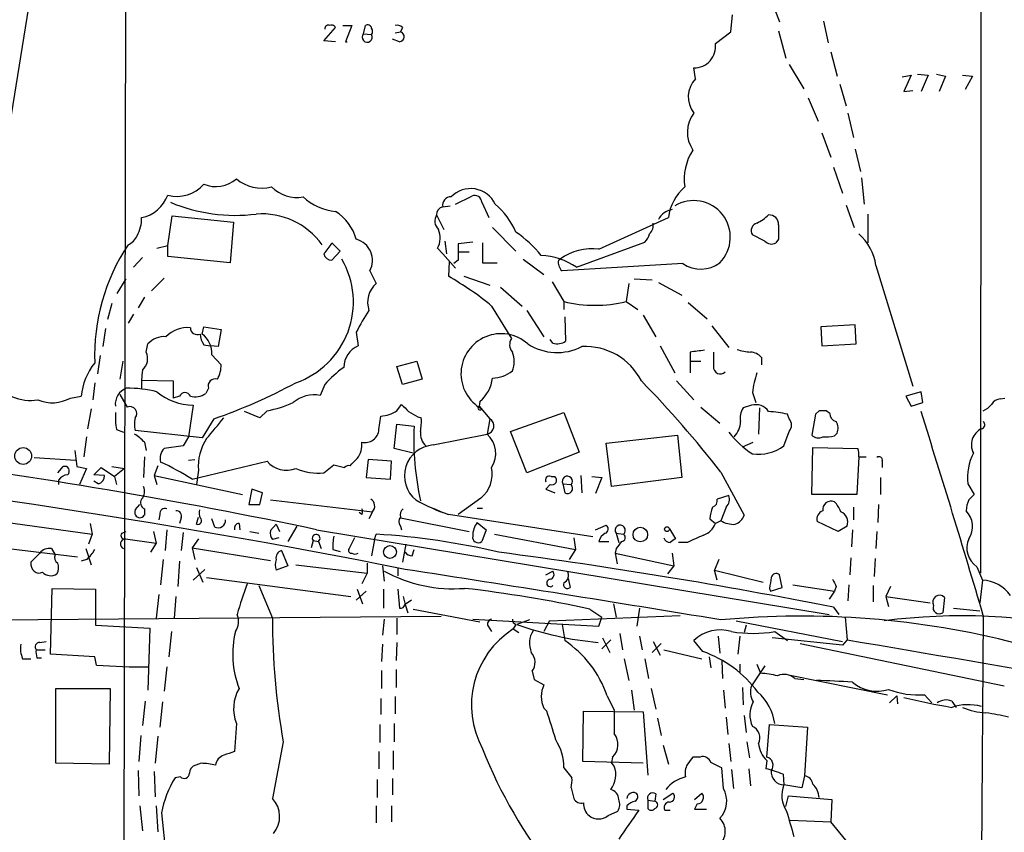
# Model space of a CAD drawing. Extents: x 3 to 1049, y 8 to 887.
# Drawn here: x 206 to 299, y 677 to 753 of the extents above; entities that cross this region are included whole.
import ezdxf

# ---------------------------------------------------------------- set-up
doc = ezdxf.new("R2010")
doc.units = 0
doc.header["$MEASUREMENT"] = 0
doc.layers.add('MAIN', color=5, linetype='CONTINUOUS')

msp = doc.modelspace()

# ---------------------------------------------------------------- linework, layer by layer
at = {"layer": 'MAIN'}
for p, q in [((216.4927, 856.5727), (215.9, 497.5013)), ((296.672, 856.6573), (296.5873, 700.8707)), ((276.7753, 755.0573), (277.7067, 752.602)), ((207.3487, 754.8033), (203.6233, 731.6893)), ((273.1347, 751.6707), (273.304, 753.2793)), ((236.728, 752.2633), (237.5747, 752.2633)), ((237.5747, 752.2633), (236.982, 750.7393)), ((238.6753, 751.5013), (238.8447, 752.2633)), ((281.8553, 752.6867), (282.2787, 750.6547)), ((234.95, 750.824), (236.0507, 752.094)), ((238.6753, 751.5013), (239.4373, 751.4167)), ((241.6387, 751.586), (242.1467, 751.6707)), ((242.316, 752.094), (242.1467, 751.6707)), ((271.6953, 750.57), (273.1347, 751.6707)), ((277.622, 751.7553), (278.2993, 749.2153)), ((236.0507, 750.7393), (234.95, 750.824)), ((236.982, 750.7393), (237.1513, 750.7393)), ((242.062, 750.7393), (241.3847, 750.9933)), ((282.5327, 749.808), (283.1253, 747.522)), ((278.638, 748.6227), (279.9927, 746.3367)), ((269.8327, 747.268), (269.6633, 748.284)), ((290.6607, 747.6913), (291.6767, 747.6067)), ((292.4387, 747.6913), (293.2853, 747.522)), ((283.3793, 746.76), (283.972, 744.728)), ((289.2213, 747.4373), (290.068, 747.6067)), ((290.068, 747.6067), (289.3907, 746.0827)), ((291.6767, 747.6067), (290.9993, 746.0827)), ((293.2853, 747.522), (292.6927, 746.0827)), ((294.894, 747.6067), (295.8253, 747.522)), ((295.8253, 747.522), (295.148, 746.252)), ((289.3907, 746.0827), (290.2373, 746.1673)), ((280.416, 745.49), (281.3473, 743.2887)), ((284.1413, 744.0507), (284.6493, 741.7647)), ((281.686, 742.188), (282.5327, 739.902)), ((284.8187, 740.664), (285.3267, 738.5473)), ((282.7867, 738.9707), (283.6333, 736.5153)), ((285.4113, 737.9547), (285.6653, 735.4993)), ((247.3113, 735.4993), (248.8353, 736.2613)), ((249.7667, 735.6687), (250.444, 734.2293)), ((246.126, 735.2453), (246.8033, 735.33)), ((283.972, 735.4147), (284.734, 733.298)), ((220.3027, 731.6047), (220.726, 734.3987)), ((220.726, 734.3987), (226.4833, 733.806)), ((226.4833, 733.806), (226.1447, 729.996)), ((245.5333, 734.4833), (246.2107, 733.1287)), ((260.7733, 731.266), (267.2927, 734.2293)), ((286.004, 734.568), (286.004, 731.8587)), ((250.7827, 733.298), (252.984, 731.0967)), ((246.2953, 732.028), (246.4647, 730.8427)), ((248.92, 731.9433), (247.5653, 731.774)), ((258.6567, 729.5727), (265.0913, 731.9433)), ((276.352, 732.028), (275.1667, 732.6207)), ((277.622, 732.1973), (277.368, 731.8587)), ((219.2867, 731.3507), (220.3027, 731.6047)), ((220.3027, 730.5887), (220.3027, 731.6047)), ((235.712, 731.8587), (236.474, 731.0967)), ((236.474, 731.0967), (235.712, 730.25)), ((245.618, 731.3507), (246.126, 730.8427)), ((247.5653, 731.012), (248.5813, 731.012)), ((249.8513, 731.8587), (249.8513, 729.996)), ((217.932, 730.504), (217.0853, 729.5727)), ((226.1447, 729.996), (220.3027, 730.5887)), ((246.126, 730.8427), (247.3113, 729.488)), ((246.7187, 730.0807), (246.634, 728.726)), ((247.5653, 730.25), (247.142, 729.9113)), ((253.6613, 730.3347), (255.6087, 728.8953)), ((256.9633, 730.25), (257.1327, 730.3347)), ((239.268, 729.234), (239.8607, 728.0487)), ((249.8513, 729.996), (251.206, 729.996)), ((268.6473, 729.9113), (257.302, 729.234)), ((286.766, 729.742), (290.2373, 718.3967)), ((215.5613, 727.1173), (216.408, 728.472)), ((219.964, 728.5567), (218.7787, 727.3713)), ((248.0733, 728.726), (250.5287, 727.8793)), ((256.3707, 728.218), (257.4713, 726.3553)), ((264.0753, 728.472), (265.7687, 728.3873)), ((251.5447, 727.71), (253.5767, 725.932)), ((263.5673, 728.0487), (263.3133, 726.3553)), ((266.3613, 728.1333), (268.5627, 726.948)), ((218.1013, 726.7787), (217.5087, 725.7627)), ((215.0533, 726.186), (214.63, 724.662)), ((250.698, 725.932), (252.5607, 722.884)), ((254, 725.5087), (255.6087, 723.0533)), ((257.4713, 726.3553), (257.4713, 725.5933)), ((263.3133, 726.3553), (264.414, 725.5933)), ((269.1553, 726.2707), (270.9333, 724.7467)), ((217.0853, 725.17), (216.5773, 724.3233)), ((257.556, 724.916), (257.6407, 722.63)), ((264.922, 725.0853), (266.1073, 723.0533)), ((214.4607, 723.8153), (214.2067, 722.122)), ((223.52, 723.3073), (223.6893, 723.9847)), ((223.6893, 723.9847), (225.298, 723.7307)), ((225.298, 723.7307), (225.044, 722.122)), ((271.3567, 724.0693), (272.9653, 722.0373)), ((284.8187, 724.154), (281.6013, 723.9847)), ((281.6013, 723.9847), (281.686, 722.2067)), ((284.9033, 722.376), (284.8187, 724.154)), ((237.998, 723.4767), (238.1673, 722.2067)), ((256.4553, 722.4607), (256.2013, 722.7993)), ((218.2707, 721.614), (218.44, 722.376)), ((223.6893, 722.2913), (224.282, 722.2067)), ((225.044, 722.122), (224.282, 722.2067)), ((266.5307, 722.2067), (267.8853, 719.6667)), ((281.686, 722.2067), (284.9033, 722.376)), ((213.9527, 721.2753), (213.6987, 719.582)), ((224.4513, 721.36), (225.298, 720.4287)), ((269.3247, 721.614), (269.3247, 720.7673)), ((276.0133, 721.106), (276.0133, 720.4287)), ((216.0693, 720.7673), (215.8153, 719.074)), ((241.808, 720.2593), (243.6707, 720.7673)), ((242.316, 718.566), (241.808, 720.2593)), ((243.6707, 720.7673), (244.1787, 719.074)), ((269.3247, 720.7673), (269.3247, 719.6667)), ((269.3247, 720.7673), (270.3407, 720.7673)), ((217.8473, 718.9893), (220.8107, 718.9047)), ((244.1787, 719.074), (242.316, 718.566)), ((213.4447, 718.7353), (213.2753, 717.1267)), ((220.8107, 718.9047), (220.8107, 717.296)), ((224.1127, 718.2273), (223.8587, 717.7193)), ((235.0347, 718.566), (234.6113, 717.55)), ((268.0547, 718.9047), (269.6633, 717.1267)), ((211.1587, 717.296), (212.1747, 717.4653)), ((215.8153, 717.6347), (216.4927, 716.4493)), ((221.4033, 717.4653), (220.8107, 717.296)), ((275.1667, 717.804), (275.5053, 716.8727)), ((290.9993, 717.8887), (289.56, 717.4653)), ((289.56, 717.4653), (290.068, 716.534)), ((291.1687, 716.8727), (290.9993, 717.8887)), ((298.45, 717.2113), (298.8733, 717.296)), ((213.106, 716.28), (212.7673, 714.4173)), ((222.6733, 716.6187), (222.25, 713.6553)), ((241.808, 716.1107), (242.2313, 716.7033)), ((249.5973, 716.9573), (249.5127, 716.534)), ((249.5127, 716.534), (250.5287, 715.3487)), ((270.3407, 716.4493), (272.1187, 714.9253)), ((275.082, 716.6187), (274.32, 716.3647)), ((275.844, 716.3647), (275.7593, 713.9093)), ((290.068, 716.534), (291.1687, 716.8727)), ((224.6207, 715.3487), (223.52, 713.5707)), ((228.9387, 715.4333), (227.4993, 716.026)), ((229.616, 716.1107), (228.9387, 715.4333)), ((240.1147, 714.3327), (240.284, 715.6027)), ((243.7553, 715.518), (244.094, 715.4333)), ((250.5287, 715.3487), (250.2747, 713.9093)), ((252.476, 714.1633), (257.4713, 715.9413)), ((257.4713, 715.9413), (258.9107, 712.216)), ((278.638, 715.3487), (278.4687, 715.772)), ((281.0933, 715.772), (280.7547, 713.8247)), ((281.432, 716.1107), (281.0933, 715.772)), ((282.448, 715.8567), (282.1093, 716.1107)), ((241.554, 712.5547), (241.808, 714.8407)), ((241.808, 714.8407), (243.4167, 714.6713)), ((212.6827, 713.6553), (212.4287, 711.7927)), ((215.4767, 714.3327), (216.154, 714.0787)), ((223.52, 713.5707), (217.2547, 714.248)), ((222.25, 713.6553), (221.742, 712.8087)), ((245.1947, 712.8933), (250.2747, 713.9093)), ((254, 710.2687), (252.476, 714.1633)), ((261.4507, 713.0627), (268.1393, 713.8247)), ((268.1393, 713.8247), (268.5627, 709.8453)), ((278.13, 712.8087), (278.638, 714.1633)), ((282.8713, 713.74), (283.1253, 713.994)), ((218.1013, 713.1473), (218.2707, 712.3853)), ((221.742, 712.8087), (219.964, 712.5547)), ((243.332, 712.1313), (241.554, 712.5547)), ((261.9587, 708.9987), (261.4507, 713.0627)), ((274.2353, 712.724), (275.2513, 713.1473)), ((280.7547, 708.2367), (280.8393, 712.6393)), ((280.8393, 712.6393), (285.0727, 712.5547)), ((207.772, 711.708), (211.6667, 711.454)), ((211.582, 712.3853), (211.7513, 710.8613)), ((218.1013, 711.7927), (218.0167, 709.8453)), ((258.9107, 712.216), (254, 710.2687)), ((285.1573, 711.7927), (284.988, 708.2367)), ((285.1573, 711.7927), (285.8347, 711.7927)), ((209.9733, 710.2687), (210.4813, 710.8613)), ((211.7513, 710.8613), (212.6827, 710.692)), ((212.6827, 710.692), (212.0053, 709.168)), ((213.36, 710.0993), (214.0373, 710.7767)), ((214.0373, 710.7767), (215.3073, 709.93)), ((215.0533, 710.8613), (216.2387, 710.692)), ((216.2387, 710.692), (215.3073, 709.93)), ((219.3713, 710.946), (219.0327, 710.0147)), ((222.25, 711.454), (222.8427, 711.5387)), ((222.5887, 709.676), (229.616, 711.3693)), ((234.95, 710.2687), (235.8813, 711.0307)), ((239.0987, 711.5387), (238.9293, 709.8453)), ((241.3, 711.3693), (239.0987, 711.5387)), ((241.2153, 709.676), (241.3, 711.3693)), ((287.3587, 711.3693), (287.3587, 710.7767)), ((214.376, 710.0147), (213.36, 710.0993)), ((215.3073, 709.93), (215.4767, 709.168)), ((219.0327, 710.0147), (219.2867, 709.168)), ((219.0327, 710.0147), (227.33, 708.2367)), ((223.1813, 710.5227), (223.012, 709.168)), ((238.9293, 709.8453), (241.2153, 709.676)), ((256.286, 709.93), (256.6247, 709.93)), ((259.08, 710.0147), (259.1647, 708.406)), ((260.096, 709.93), (261.0273, 709.8453)), ((261.0273, 709.8453), (260.4347, 708.3213)), ((268.5627, 709.8453), (261.9587, 708.9987)), ((272.2033, 710.3533), (274.4047, 706.2893)), ((287.1893, 709.8453), (287.1893, 708.2367)), ((210.058, 709.5913), (210.058, 709.168)), ((213.7833, 709.2527), (213.36, 709.5067)), ((256.2013, 709.168), (255.778, 708.7447)), ((257.3867, 709.2527), (257.556, 708.406)), ((257.3867, 709.2527), (258.1487, 709.168)), ((295.402, 709.2527), (295.9947, 708.2367)), ((228.1767, 708.7447), (227.9227, 707.3053)), ((229.1927, 708.406), (228.1767, 708.7447)), ((228.9387, 707.3053), (229.1927, 708.406)), ((249.682, 707.898), (247.5653, 706.374)), ((255.778, 708.7447), (256.6247, 708.406)), ((272.9653, 708.152), (271.8647, 707.8133)), ((284.988, 708.2367), (280.7547, 708.2367)), ((217.2547, 706.7973), (217.678, 707.3053)), ((227.9227, 707.3053), (228.9387, 707.3053)), ((229.9547, 707.7287), (239.522, 706.628)), ((245.1947, 706.9667), (246.126, 706.5433)), ((249.3433, 706.9667), (249.8513, 706.9667)), ((272.7113, 707.0513), (272.2033, 705.7813)), ((284.6493, 707.0513), (284.6493, 705.866)), ((287.02, 707.3053), (286.9353, 705.612)), ((218.1013, 706.882), (218.1013, 706.2893)), ((219.5407, 706.374), (219.456, 705.866)), ((221.5727, 706.0353), (221.4033, 705.5273)), ((223.012, 705.4427), (223.1813, 706.12)), ((238.506, 706.374), (238.252, 706.5433)), ((239.522, 706.628), (239.1833, 705.9507)), ((242.1467, 706.0353), (248.5813, 704.7653)), ((260.1807, 704.2573), (246.634, 706.374)), ((204.6393, 705.6967), (213.1907, 704.5113)), ((213.0213, 705.5273), (213.1907, 704.5113)), ((224.7053, 705.1887), (224.4513, 705.9507)), ((226.9913, 705.5273), (227.076, 704.9347)), ((229.9547, 704.85), (230.4627, 705.4427)), ((230.4627, 705.4427), (230.8013, 704.7653)), ((232.41, 705.2733), (231.5633, 703.834)), ((242.1467, 705.2733), (242.2313, 704.9347)), ((249.3433, 705.612), (250.19, 704.9347)), ((260.4347, 704.9347), (261.4507, 705.358)), ((271.1873, 705.9507), (271.6953, 705.5273)), ((272.2033, 705.7813), (271.6953, 705.5273)), ((283.21, 704.7653), (281.2627, 705.6967)), ((284.0567, 705.2733), (283.21, 704.7653)), ((213.1907, 704.5113), (212.852, 703.58)), ((215.9847, 704.596), (216.408, 704.7653)), ((218.948, 704.7653), (219.202, 703.6647)), ((220.218, 704.9347), (220.0487, 702.9873)), ((221.742, 704.6807), (221.5727, 702.9873)), ((228.0073, 704.7653), (228.854, 704.596)), ((234.2727, 704.9347), (282.3633, 696.976)), ((239.6913, 704.0033), (239.8607, 704.5113)), ((250.19, 704.9347), (249.7667, 703.834)), ((250.952, 704.5113), (258.572, 703.072)), ((262.382, 704.596), (262.636, 703.7493)), ((262.382, 704.596), (263.0593, 704.5113)), ((267.3773, 705.0193), (267.97, 704.088)), ((284.5647, 704.9347), (284.48, 703.326)), ((286.8507, 704.7653), (286.766, 703.1567)), ((202.5227, 703.4953), (211.836, 702.3947)), ((216.3233, 704.088), (219.202, 703.6647)), ((219.202, 703.6647), (218.694, 702.818)), ((223.1813, 704.088), (222.5887, 703.2413)), ((230.7167, 704.1727), (230.124, 704.0033)), ((233.934, 703.9187), (233.7647, 703.2413)), ((233.934, 703.9187), (234.442, 703.834)), ((234.442, 703.834), (234.696, 703.1567)), ((237.8287, 704.1727), (237.3207, 703.1567)), ((239.6913, 704.0033), (239.4373, 702.4793)), ((242.6547, 703.58), (242.316, 701.8867)), ((258.4027, 704.1727), (258.572, 703.072)), ((260.7733, 703.834), (261.7047, 703.834)), ((269.0707, 703.7493), (268.224, 703.7493)), ((207.4333, 701.8867), (208.28, 702.7333)), ((209.3807, 703.1567), (209.7193, 702.564)), ((212.598, 703.1567), (213.106, 701.6327)), ((222.5887, 703.2413), (222.8427, 702.1407)), ((222.5887, 703.2413), (229.9547, 702.056)), ((230.9707, 702.9873), (231.5633, 701.548)), ((235.7967, 703.072), (236.474, 702.9027)), ((243.2473, 702.4793), (243.4167, 703.072)), ((258.572, 703.072), (257.9793, 702.1407)), ((262.382, 703.1567), (262.2973, 702.7333)), ((262.2973, 702.7333), (262.4667, 701.7173)), ((262.2973, 702.7333), (267.8007, 701.548)), ((267.6313, 702.7333), (267.8007, 701.548)), ((212.6827, 702.1407), (212.1747, 701.9713)), ((219.8793, 702.1407), (219.6253, 699.77)), ((221.4033, 701.9713), (221.234, 699.6007)), ((231.5633, 701.548), (230.4627, 701.1247)), ((232.3253, 701.6327), (239.014, 700.8707)), ((239.014, 701.802), (239.014, 700.8707)), ((240.4533, 701.548), (240.6227, 700.1087)), ((267.8007, 701.548), (267.208, 700.786)), ((272.034, 702.1407), (271.6107, 701.1247)), ((284.3953, 702.31), (284.3107, 700.7013)), ((286.6813, 702.2253), (286.5967, 700.532)), ((296.2487, 701.4633), (296.7567, 700.1933)), ((223.774, 701.2093), (222.6733, 700.1933)), ((223.012, 701.3787), (223.6047, 700.024)), ((239.014, 700.8707), (238.506, 699.8547)), ((241.8927, 701.3787), (241.8927, 700.6167)), ((255.778, 700.7013), (256.4553, 701.04)), ((271.6107, 701.1247), (276.1827, 700.024)), ((271.8647, 700.1933), (271.6107, 701.1247)), ((277.9607, 699.516), (277.7067, 700.7013)), ((223.9433, 700.4473), (237.49, 698.6693)), ((228.854, 699.6853), (230.124, 696.6373)), ((257.8947, 700.3627), (258.064, 699.516)), ((278.9767, 699.77), (282.8713, 699.1773)), ((283.0407, 699.6007), (282.8713, 699.1773)), ((284.226, 699.77), (284.1413, 698.246)), ((286.512, 699.6853), (286.512, 698.1613)), ((288.1207, 699.6007), (287.6973, 698.6693)), ((296.7567, 700.1933), (296.5027, 698.0767)), ((209.296, 693.2507), (209.4653, 699.4313)), ((209.4653, 699.4313), (213.5293, 699.3467)), ((213.5293, 699.3467), (213.5293, 696.6373)), ((219.456, 698.8387), (219.202, 696.6373)), ((221.0647, 698.6693), (220.8953, 696.6373)), ((238.9293, 699.1773), (237.998, 698.3307)), ((238.0827, 699.3467), (238.5907, 697.992)), ((240.538, 699.3467), (240.538, 697.5687)), ((241.8927, 699.3467), (242.062, 697.5687)), ((242.4007, 698.6693), (242.57, 697.9073)), ((276.7753, 699.4313), (276.86, 699.1773)), ((276.86, 699.1773), (277.9607, 699.516)), ((282.8713, 699.1773), (282.3633, 698.4153)), ((287.6973, 698.6693), (287.9513, 697.738)), ((287.6973, 698.6693), (291.846, 698.0767)), ((243.1627, 698.3307), (242.57, 697.9073)), ((242.57, 697.9073), (242.824, 697.1453)), ((262.128, 697.992), (262.382, 696.722)), ((293.2007, 698.5847), (293.0313, 697.1453)), ((191.1773, 696.3833), (245.9567, 696.8067)), ((243.332, 697.484), (249.5973, 696.2987)), ((256.1167, 696.3833), (268.3933, 696.8913)), ((259.9267, 697.484), (261.0273, 696.722)), ((264.5833, 697.5687), (264.3293, 695.8753)), ((282.7867, 697.6533), (283.2947, 696.976)), ((294.0473, 697.5687), (296.5027, 697.3147)), ((296.8413, 696.8913), (296.5873, 660.4847)), ((213.5293, 696.6373), (213.5293, 695.96)), ((213.5293, 695.96), (218.6093, 695.706)), ((240.6227, 696.5527), (240.4533, 695.0287)), ((241.808, 696.6373), (241.808, 695.1133)), ((248.92, 696.5527), (260.7733, 695.8753)), ((250.3593, 695.8753), (250.698, 695.3673)), ((252.984, 696.0447), (252.73, 695.6213)), ((254.254, 696.468), (253.0687, 696.0447)), ((256.1167, 696.3833), (255.6087, 695.3673)), ((257.302, 696.0447), (257.556, 694.5207)), ((260.7733, 695.8753), (261.0273, 696.722)), ((273.6427, 696.3833), (283.6333, 694.436)), ((274.574, 695.96), (274.4047, 695.2827)), ((283.8873, 696.722), (284.0567, 694.6053)), ((218.6093, 695.706), (218.44, 689.864)), ((220.6413, 695.3673), (220.3873, 692.9967)), ((252.73, 695.6213), (253.238, 695.2827)), ((262.7207, 695.198), (262.9747, 693.674)), ((264.5833, 694.944), (264.8373, 693.674)), ((271.9493, 694.944), (272.1187, 693.3353)), ((273.9813, 694.944), (273.812, 693.2507)), ((277.2833, 695.3673), (278.4687, 694.5207)), ((208.28, 694.3513), (208.8727, 694.436)), ((240.4533, 694.182), (240.3687, 692.5733)), ((241.808, 694.3513), (241.7233, 692.658)), ((261.874, 694.6053), (261.0273, 693.7587)), ((261.112, 694.7747), (261.7893, 693.42)), ((266.6153, 694.2667), (265.7687, 693.42)), ((265.8533, 694.436), (266.5307, 693.166)), ((270.51, 693.5047), (269.6633, 694.5207)), ((283.6333, 694.0973), (277.0293, 694.7747)), ((279.654, 694.2667), (298.7887, 690.2873)), ((284.0567, 694.6053), (283.6333, 694.0973)), ((207.9413, 693.674), (208.788, 693.674)), ((213.4447, 692.9967), (209.296, 693.2507)), ((266.8693, 693.674), (270.4253, 692.8273)), ((206.6713, 692.8273), (207.4333, 692.8273)), ((208.026, 692.912), (208.4493, 692.912)), ((213.614, 692.2347), (213.4447, 692.9967)), ((263.144, 692.8273), (263.5673, 690.7953)), ((265.0913, 692.8273), (265.43, 690.9647)), ((271.1027, 692.9967), (271.272, 691.9807)), ((272.288, 692.658), (272.3727, 690.9647)), ((273.9813, 692.3193), (273.9813, 691.5573)), ((275.59, 692.3193), (275.9287, 691.4727)), ((220.218, 692.0653), (219.964, 689.7793)), ((240.3687, 691.7267), (240.3687, 690.0333)), ((241.7233, 691.8113), (241.7233, 690.118)), ((254.508, 691.642), (254.6773, 690.88)), ((276.352, 692.15), (275.082, 690.2873)), ((278.5533, 691.3033), (287.8667, 689.4407)), ((254.6773, 690.88), (255.6087, 690.372)), ((279.146, 690.9647), (279.9927, 690.88)), ((209.804, 683.006), (209.804, 690.0333)), ((209.804, 690.0333), (214.884, 690.0333)), ((214.884, 690.0333), (214.7993, 682.9213)), ((263.8213, 689.864), (264.0753, 688.0013)), ((265.684, 690.0333), (266.1073, 688.086)), ((272.4573, 689.864), (272.6267, 688.1707)), ((274.2353, 690.118), (274.32, 688.5093)), ((291.338, 689.4407), (292.0153, 688.6787)), ((218.186, 688.848), (217.932, 686.562)), ((219.7947, 688.7633), (219.5407, 686.3927)), ((240.284, 689.102), (240.284, 687.578)), ((241.6387, 689.2713), (241.6387, 687.6627)), ((261.5353, 689.356), (262.2127, 688.0013)), ((288.036, 688.6787), (288.7133, 689.356)), ((288.7133, 689.356), (288.798, 688.594)), ((293.878, 688.848), (294.3013, 688.2553)), ((255.6087, 688.1707), (255.8627, 687.9167)), ((259.2493, 683.1753), (259.334, 687.9167)), ((259.334, 687.9167), (264.922, 687.832)), ((264.922, 687.832), (265.3453, 681.9053)), ((226.7373, 686.7313), (226.568, 684.1067)), ((240.1993, 686.6467), (240.1993, 684.9533)), ((241.554, 686.7313), (241.554, 685.038)), ((266.2767, 687.2393), (266.6153, 685.6307)), ((272.7113, 687.324), (272.8807, 685.7153)), ((274.4047, 687.4933), (274.574, 685.8847)), ((276.5213, 683.5987), (276.7753, 686.6467)), ((276.7753, 686.6467), (280.3313, 686.3927)), ((280.3313, 686.3927), (280.0773, 681.8207)), ((217.7627, 685.6307), (217.5933, 683.1753)), ((219.3713, 685.546), (219.1173, 683.006)), ((231.14, 685.038), (230.124, 679.704)), ((272.9653, 684.8687), (273.1347, 683.1753)), ((274.6587, 685.038), (274.9127, 683.514)), ((240.1147, 684.1067), (240.1147, 682.498)), ((241.4693, 684.1913), (241.4693, 682.4133)), ((266.7847, 684.6993), (267.2927, 682.9213)), ((214.7993, 682.9213), (209.804, 683.006)), ((223.4353, 683.006), (222.9273, 682.8367)), ((264.922, 683.006), (259.2493, 683.1753)), ((262.0433, 683.5987), (261.9587, 683.0907)), ((262.2127, 682.752), (261.9587, 683.0907)), ((270.256, 683.5987), (269.5787, 683.5987)), ((276.5213, 683.26), (276.4367, 682.498)), ((217.5087, 682.3287), (217.5933, 679.958)), ((219.0327, 682.244), (219.1173, 679.8733)), ((257.4713, 682.5827), (258.2333, 681.6513)), ((272.4573, 680.6353), (272.288, 682.5827)), ((273.2193, 682.4133), (273.3887, 680.6353)), ((274.828, 682.498), (274.9973, 680.8893)), ((221.488, 681.736), (220.98, 681.6513)), ((239.9453, 681.482), (239.9453, 679.7887)), ((241.3847, 681.5667), (241.3847, 680.0427)), ((278.0453, 681.99), (278.13, 680.974)), ((280.0773, 681.8207), (279.8233, 680.72)), ((258.1487, 680.72), (258.4027, 679.704)), ((266.7847, 679.6193), (267.716, 680.212)), ((269.748, 679.6193), (270.4253, 680.212)), ((279.8233, 680.72), (278.13, 680.974)), ((265.3453, 679.5347), (265.3453, 678.7727)), ((265.3453, 679.5347), (266.0227, 679.45)), ((266.1073, 680.1273), (266.0227, 679.45)), ((278.2993, 678.942), (278.5533, 679.958)), ((278.5533, 679.958), (282.6173, 679.6193)), ((282.6173, 679.6193), (282.5327, 677.5027)), ((217.678, 679.0267), (217.932, 676.656)), ((219.202, 679.0267), (219.3713, 676.5713)), ((219.71, 678.3493), (220.6413, 669.2053)), ((239.8607, 679.0267), (239.8607, 677.418)), ((241.3, 679.0267), (241.3, 677.5027)), ((261.62, 678.0953), (262.5513, 678.5187)), ((263.398, 679.0267), (263.398, 678.688)), ((263.398, 678.688), (264.4987, 678.6033)), ((266.954, 678.6033), (267.462, 678.6033)), ((270.002, 679.196), (269.748, 678.688)), ((269.748, 678.688), (270.8487, 678.688)), ((278.7227, 677.672), (282.5327, 677.5027)), ((295.656, 661.67), (282.5327, 677.5027))]:
    msp.add_line(p, q, dxfattribs=at)
for centre, radius in [((206.7256, 711.8566), 0.7872), ((264.6532, 704.48), 0.6859), ((267.1515, 704.9912), 0.2275), ((241.1582, 702.8451), 0.6084)]:
    msp.add_circle(centre, radius, dxfattribs=at)
for centre, radius, start, end in [((235.3733, 751.9671), 0.3412, 60.234291, 187.137512), ((235.7121, 751.9247), 0.3786, 26.565051, 116.578587), ((239.0564, 751.9388), 0.3874, 10.48609, 123.119959), ((241.8504, 751.6708), 0.6292, 42.268789, 109.661787), ((239.0246, 751.1733), 0.4791, 136.801267, 30.531026), ((238.9718, 751.713), 0.5518, 327.522437, 32.477563), ((242.0112, 751.2135), 0.4769, 276.11465, 73.491799), ((269.6991, 750.2983), 2.0146, 268.981794, 7.75082), ((271.641, 745.5597), 2.4876, 136.628856, 217.343904), ((272.0782, 742.2551), 3.0093, 143.367336, 213.840038), ((273.9065, 737.81), 5.138, 147.385378, 187.852856), ((224.7941, 740.131), 2.9813, 248.248554, 310.677172), ((229.1504, 740.7915), 3.7892, 230.443981, 283.567191), ((221.1869, 739.5509), 3.3246, 254.576349, 318.823154), ((232.4234, 739.5137), 3.3869, 225.258378, 279.848343), ((248.7279, 734.402), 2.5563, 25.42027, 136.033387), ((271.7784, 733.6973), 4.5171, 130.969594, 173.236366), ((217.1599, 737.5092), 3.3512, 281.836705, 339.68969), ((226.6517, 750.2696), 15.822, 247.34239, 277.073273), ((236.6428, 740.2604), 5.4706, 228.28705, 263.786457), ((246.8294, 735.4472), 0.7318, 85.407349, 196.0153), ((249.1034, 735.6545), 0.6634, 1.226407, 113.837087), ((269.6691, 732.3988), 3.4313, 315.552584, 121.322863), ((233.5245, 730.913), 4.6542, 16.018277, 57.127344), ((246.274, 734.5187), 0.7415, 101.51299, 182.736234), ((246.0495, 729.7644), 7.6001, 24.15745, 48.989033), ((267.95, 733.2251), 1.7947, 100.228607, 152.276996), ((214.3507, 734.2038), 3.4967, 331.512467, 0.417839), ((229.106, 727.5798), 7.0065, 35.911276, 94.141432), ((246.4278, 733.9073), 1.0639, 147.221091, 227.037662), ((273.4719, 737.9568), 4.7356, 296.568839, 312.820451), ((276.7499, 733.6112), 0.8741, 356.116598, 93.883402), ((243.9158, 732.3228), 1.9602, 330.269983, 24.275591), ((246.7721, 723.8079), 10.9907, 38.65704, 55.583945), ((264.7948, 733.5096), 1.0794, 311.83058, 11.309932), ((275.8185, 733.0017), 0.755, 107.616596, 210.307786), ((616.3217, 732.8746), 338.7004, 179.885408, 180.114575), ((215.9843, 733.129), 1.557, 292.38634, 337.61366), ((237.4477, 730.2077), 2.0643, 331.857147, 74.539181), ((263.8881, 733.1105), 1.6763, 315.870102, 346.011837), ((276.9642, 732.5686), 0.8167, 221.445945, 299.631761), ((281.7469, 728.9356), 5.0835, 9.127494, 47.864753), ((232.195, 721.2902), 18.7631, 146.3422, 182.114213), ((231.776, 734.017), 4.4889, 314.997292, 331.261902), ((628.565, 731.012), 381.0005, 179.885409, 180.114592), ((260.1061, 726.2926), 5.0179, 82.359179, 126.338487), ((229.7014, 726.3155), 8.0215, 289.093388, 30.069852), ((235.6768, 730.9909), 0.7417, 191.525044, 272.720065), ((255.0582, 724.2802), 6.4, 55.787259, 87.344632), ((258.0705, 730.0547), 1.1243, 169.996448, 226.881302), ((270.323, 732.4111), 3.0095, 236.164724, 306.63192), ((232.9083, 704.4087), 27.9236, 50.425173, 60.557802), ((241.4272, 726.2706), 2.3697, 131.379941, 198.754547), ((252.5493, 716.3504), 16.2026, 145.581301, 153.90733), ((260.3923, 738.3375), 12.3331, 256.299754, 283.700246), ((222.1849, 721.0236), 2.886, 85.341218, 135.307443), ((223.0826, 723.9141), 0.6634, 181.217773, 293.837087), ((219.9398, 721.0817), 1.9811, 84.394735, 139.206407), ((225.1711, 723.3496), 1.8209, 181.331123, 215.534386), ((222.1501, 721.4558), 2.3032, 357.616127, 53.502758), ((251.5801, 719.5728), 3.7591, 48.219885, 241.157688), ((253.4386, 722.3047), 1.0518, 146.580372, 221.045009), ((239.0985, 720.1184), 2.2865, 114.032711, 178.589072), ((256.8466, 726.6867), 5.1196, 237.351988, 296.922911), ((256.8787, 723.7304), 1.3385, 251.558283, 304.701651), ((259.4896, 716.2248), 5.9061, 26.984585, 93.153462), ((312.3266, 383.052), 341.282, 97.009386, 97.238571), ((275.1803, 725.831), 4.221, 249.864971, 267.515164), ((216.9681, 720.994), 1.4426, 311.926103, 25.4531), ((250.5285, 720.725), 2.2959, 337.218883, 22.781117), ((610.2257, 720.9366), 338.7004, 179.885408, 180.114575), ((274.8985, 720.1465), 1.4708, 40.718332, 86.148352), ((218.1202, 716.8788), 5.9744, 141.498954, 174.366226), ((226.7776, 718.6083), 8.9424, 171.560731, 182.984534), ((222.8931, 720.3103), 2.4078, 329.106027, 2.818557), ((243.9677, 710.4798), 12.0493, 126.427952, 137.848435), ((272.1611, 720.1888), 0.639, 173.665749, 316.782186), ((224.7617, 718.4249), 0.6785, 73.068623, 196.933836), ((247.3013, 719.6135), 3.511, 310.839897, 352.557194), ((250.5986, 722.5648), 3.4111, 273.093831, 306.871241), ((286.8503, 716.1283), 11.8032, 162.555365, 171.838113), ((207.4174, 721.4048), 4.3339, 215.230617, 279.205207), ((216.9582, 716.7457), 1.5804, 110.372746, 187.697897), ((216.3931, 705.6947), 12.5326, 76.65079, 89.931881), ((208.1635, 763.2466), 50.6463, 288.962167, 298.49417), ((191.246, 647.3389), 102.5909, 37.895973, 44.233495), ((209.4603, 720.3519), 3.4962, 247.2929, 299.064314), ((222.758, 721.9949), 5.3769, 229.789485, 269.097401), ((221.9113, 717.2537), 0.5503, 22.613458, 157.386542), ((222.8426, 719.2718), 1.8555, 256.812349, 303.204456), ((234.0699, 714.4791), 3.1183, 80.001493, 129.861092), ((298.5344, 716.111), 1.1035, 94.386361, 147.538365), ((216.7278, 715.8319), 0.6607, 322.892484, 110.846354), ((227.7417, 726.4866), 10.5438, 280.239475, 294.244321), ((411.9074, 885.727), 239.4974, 224.889638, 225.118804), ((249.5974, 716.3647), 0.1893, 116.578587, 333.421413), ((275.4632, 715.4757), 1.4482, 142.129874, 195.253037), ((275.476, 715.2085), 1.4642, 33.940778, 105.609991), ((296.0373, 717.9307), 1.9897, 293.83384, 321.91135), ((222.6728, 715.5181), 7.2931, 176.673398, 189.35422), ((219.2858, 714.8406), 2.1158, 163.732105, 196.265296), ((117.9245, 802.7082), 138.5662, 319.917054, 320.961481), ((240.1787, 718.4585), 2.8577, 272.111672, 304.759442), ((370.3319, 927.4217), 246.8295, 238.919646, 239.148829), ((238.9734, 715.137), 5.1292, 349.056798, 3.311688), ((250.1241, 714.678), 0.7833, 281.084716, 58.899506), ((276.001, 704.8479), 11.1994, 77.270815, 86.469269), ((277.8757, 714.756), 0.9656, 322.134384, 37.865616), ((281.7706, 546.7608), 169.3502, 89.885409, 90.114558), ((283.1887, 715.8213), 0.7415, 177.263766, 258.48701), ((-765.7513, 382.9311), 1108.0045, 16.4606291, 17.4952022), ((131.7612, 219.4921), 496.1483, 78.075965, 87.312519), ((271.208, 713.4763), 27.817, 177.537852, 192.102828), ((271.742, 715.2099), 2.3269, 318.078128, 357.162188), ((281.9821, 714.4597), 1.2344, 337.835724, 30.957389), ((297.4005, 712.9045), 1.6791, 115.713484, 207.418122), ((296.6063, 714.7936), 0.382, 279.903714, 52.028973), ((215.7309, 711.2004), 3.0674, 39.397568, 62.020577), ((227.7922, 710.9166), 4.6277, 146.27422, 184.882809), ((238.8057, 714.4248), 1.3122, 256.797233, 355.975356), ((245.724, 714.0338), 1.7196, 175.681026, 225.433515), ((248.6289, 712.092), 2.4518, 327.55641, 47.835091), ((280.3844, 719.9078), 9.4351, 218.156306, 236.426314), ((281.3669, 714.365), 0.8165, 221.430165, 299.638699), ((282.0241, 717.5556), 3.9085, 266.282754, 282.518632), ((220.8547, 711.637), 1.2789, 134.144619, 195.99032), ((236.4289, 712.9034), 2.0913, 322.258855, 6.697193), ((245.427, 709.9881), 2.9145, 94.571648, 230.826229), ((275.7064, 716.0908), 4.08, 262.398582, 306.44326), ((283.5909, 712.0045), 1.5806, 352.299482, 20.370222), ((103.5892, 7.9192), 707.0833, 78.6644202, 84.3961847), ((68.4315, 880.6221), 239.4622, 314.881179, 315.110379), ((287.0624, 711.4752), 0.3147, 340.332702, 132.282263), ((300.4263, 709.8502), 5.0597, 153.2025, 186.78188), ((210.6238, 710.4418), 0.443, 309.356754, 108.762116), ((209.3102, 688.7494), 24.7839, 57.603756, 65.404973), ((231.4382, 712.901), 2.3804, 220.049648, 291.879626), ((234.4914, 715.7739), 5.5243, 246.914444, 274.761919), ((299.8892, 964.9034), 261.8174, 255.84917, 256.078353), ((237.2784, 710.48), 0.483, 74.766731, 142.097965), ((247.8252, 710.172), 2.9358, 309.232832, 11.886748), ((210.9891, 708.999), 1.1035, 94.386361, 147.538365), ((213.6353, 709.9793), 0.7415, 281.51299, 2.736234), ((256.1166, 709.5914), 0.3786, 63.421413, 206.578587), ((256.3529, 709.5824), 0.4412, 249.905959, 51.976966), ((257.7989, 709.4912), 0.4762, 317.26341, 210.053787), ((217.0426, 708.5331), 1.0797, 318.187532, 25.546852), ((257.813, 708.8176), 0.4852, 238.019649, 46.2274), ((271.9214, 707.8132), 1.0975, 316.033708, 17.980951), ((422.7406, 580.9828), 179.6053, 134.885409, 135.114591), ((218.3919, 707.4615), 0.6483, 147.138401, 243.367756), ((238.9451, 707.1503), 0.7783, 317.843687, 58.417577), ((252.3913, 723.4338), 18.0051, 240.722176, 251.351615), ((274.872, 705.6799), 3.6947, 158.211261, 175.796713), ((271.254, 707.654), 0.6311, 287.263584, 14.619728), ((282.5654, 706.8183), 0.8017, 67.568161, 187.56914), ((280.9963, 705.7118), 2.6323, 20.368798, 44.576735), ((297.6447, 706.6495), 2.4128, 153.430701, 178.499061), ((217.678, 706.5433), 0.4798, 149.0301, 329.04034), ((220.0335, 706.4224), 0.4952, 68.127696, 185.609274), ((221.1129, 706.2197), 0.4954, 338.147046, 95.583991), ((223.1265, 705.7704), 0.347, 250.740333, 49.756855), ((224.4511, 706.5433), 1.212, 167.902932, 204.780423), ((238.1675, 706.628), 0.4232, 323.116564, 36.883436), ((242.591, 705.6966), 0.6137, 136.379798, 223.613443), ((242.7818, 706.3316), 0.6695, 124.698943, 198.426829), ((272.9656, 706.8819), 1.5563, 292.372926, 337.618864), ((282.0388, 705.9437), 0.8145, 109.220322, 197.654086), ((283.0477, 705.6389), 1.0731, 340.082576, 67.174374), ((293.7131, 705.241), 2.1154, 326.972499, 44.082595), ((225.0215, 705.8151), 0.7016, 243.215846, 4.160087), ((227.0101, 705.0664), 0.4613, 92.335786, 196.588605), ((251.0369, 704.342), 2.1169, 143.134433, 180), ((261.1765, 705.0028), 0.4487, 294.977557, 52.333315), ((262.763, 704.8923), 0.4827, 307.87186, 217.87186), ((270.0163, 706.1057), 1.7758, 289.008357, 340.991643), ((273.4393, 707.8469), 2.4071, 239.104822, 272.826508), ((216.2175, 704.3843), 0.3146, 137.717737, 289.650149), ((230.886, 704.5959), 0.9653, 164.738635, 217.87186), ((234.2305, 704.1315), 0.365, 305.409949, 215.667252), ((240.9236, 703.3683), 5.1355, 169.070353, 183.307628), ((235.8347, 637.1374), 67.4941, 76.688133, 86.580295), ((249.428, 704.2292), 0.5205, 167.480746, 310.597713), ((261.8314, 703.6225), 1.079, 115.551009, 168.696316), ((262.8835, 704.1954), 0.3615, 271.030389, 60.903834), ((439.1826, 323.0883), 416.9423, 113.849995, 114.079178), ((216.3551, 703.6012), 0.4878, 93.737512, 245.657127), ((431.9449, 576.5075), 211.6403, 143.014163, 143.243367), ((267.4263, 704.3258), 0.5776, 195.369079, 273.54354), ((352.3986, 576.9072), 152.6537, 123.578078, 123.807241), ((297.3908, 703.2178), 2.0935, 155.438945, 236.937696), ((209.1754, 702.0481), 1.1275, 79.508338, 142.575172), ((210.2274, 702.31), 0.5681, 153.43946, 243.425927), ((210.7358, 704.5111), 3.0674, 309.397568, 332.020577), ((231.1887, 702.2807), 0.7394, 107.146024, 190.914795), ((237.5183, 702.9873), 0.2603, 139.39393, 282.519254), ((237.871, 703.1988), 0.5518, 237.522437, 302.477563), ((243.3112, 703.4536), 0.9764, 220.614024, 266.247599), ((187.3729, 215.4558), 491.5468, 78.807304, 82.518496), ((208.4188, 701.7898), 0.9902, 174.384402, 229.217958), ((208.9453, 701.3761), 1.1127, 327.973877, 22.504208), ((231.9438, 701.6327), 1.5658, 161.068631, 198.931369), ((208.2074, 701.4874), 0.6243, 225.77878, 301.541369), ((209.3114, 701.6714), 1.057, 222.649641, 303.105222), ((247.1122, 712.9851), 13.5941, 241.485777, 274.412153), ((-185.5391, -2069.464), 2803.5527, 80.6031186, 81.2164355), ((256.0743, 700.7437), 0.4827, 285.254078, 37.87186), ((257.0903, 700.659), 0.8143, 297.896174, 27.896174), ((277.3915, 700.3769), 0.4523, 45.824085, 171.045813), ((254.2704, 689.6861), 28.3999, 159.019515, 165.126426), ((256.2098, 699.9309), 0.3472, 91.402814, 314.988333), ((257.81, 699.7869), 0.3714, 155.774365, 313.155907), ((530.8598, 657.5893), 257.5067, 170.419421, 170.648604), ((452.1662, 784.5993), 189.2834, 206.45383, 206.683054), ((296.668, 696.9189), 3.2756, 34.071869, 88.448298), ((234.1815, 578.4269), 121.8089, 77.798095, 83.411301), ((292.7351, 698.1472), 0.6389, 43.217814, 210.522378), ((242.1298, 698.0173), 0.4537, 261.405541, 345.969882), ((292.6927, 697.5899), 0.5589, 155.379542, 307.292298), ((225.222, 696.3311), 1.7251, 326.033575, 21.952515), ((279.8042, 616.0855), 80.7411, 75.533824, 95.401778), ((294.8473, 639.1356), 57.7137, 77.756965, 97.285919), ((294.8893, 696.466), 64.7655, 179.848457, 190.163162), ((250.7827, 696.087), 0.4733, 100.308094, 206.565051), ((253.1004, 696.4892), 0.4595, 172.056815, 255.325617), ((263.6436, 725.6389), 31.4268, 250.336659, 264.604808), ((235.3043, 693.2387), 8.9096, 166.177747, 201.086082), ((257.2894, 688.4575), 8.4917, 122.474711, 208.84535), ((256.3615, 694.2815), 2.121, 146.505478, 203.964409), ((272.1609, 691.9215), 3.6047, 72.925318, 133.858013), ((275.2513, 707.4553), 12.2576, 260.457759, 279.542241), ((208.9578, 693.801), 2.4852, 171.18127, 203.066602), ((208.2801, 693.9279), 0.4234, 90.013532, 216.848245), ((251.8832, 686.0346), 10.2076, 18.988937, 56.238009), ((4203.3579, 23589.1625), 23227.6058, 260.2857448, 260.51492782), ((209.5095, 693.4626), 1.5824, 172.322568, 200.362373), ((253.328, 692.4768), 1.4454, 324.722211, 40.732858), ((266.9011, 683.207), 10.9118, 36.481333, 70.686636), ((217.7646, 741.2925), 49.2331, 265.163932, 270.884614), ((274.4442, 676.8503), 14.6976, 77.851279, 84.203061), ((278.1569, 689.9216), 1.4375, 46.522116, 115.532919), ((257.8664, 689.2713), 2.5117, 154.009305, 205.988644), ((274.4901, 523.0508), 167.8778, 86.559526, 87.716852), ((286.8648, 693.3213), 3.5433, 229.523407, 287.856606), ((230.3399, 688.1149), 3.8592, 150.191771, 201.009584), ((276.7111, 689.6969), 1.7328, 160.079043, 212.600528), ((272.2651, 685.9256), 5.0825, 9.121312, 47.866903), ((290.7515, 697.074), 7.6558, 248.545472, 274.393654), ((277.4952, 687.5357), 2.5578, 151.317671, 204.443769), ((306.945, 762.4847), 75.3708, 256.53178, 260.016205), ((293.3501, 687.5679), 1.3847, 67.589256, 126.661358), ((295.4124, 683.7661), 4.7442, 74.60305, 108.87033), ((218.3976, 674.7231), 39.7203, 15.304598, 19.400076), ((812.5622, 686.9006), 550.3506, 179.885408, 180.114581), ((297.3924, 694.0583), 6.318, 246.706385, 267.304703), ((294.727, 670.4008), 17.5074, 75.156659, 82.225533), ((260.9272, 684.7918), 1.6337, 313.090187, 38.106603), ((274.6588, 685.3767), 1.2121, 335.221558, 65.227831), ((252.9524, 682.6937), 4.5202, 358.592898, 33.784987), ((278.1707, 685.0261), 2.4165, 183.734586, 226.956907), ((310.7324, 429.9451), 267.7345, 108.322042, 108.551232), ((292.4857, 701.2173), 45.8458, 201.572632, 218.366493), ((223.3219, 676.5943), 6.4127, 76.765568, 88.986749), ((225.9027, 682.7036), 1.1207, 108.23609, 173.17875), ((438.6746, 556.2601), 211.6803, 143.018223, 143.247406), ((270.5029, 682.8225), 0.8145, 19.224648, 107.645249), ((144.77, 428.8167), 284.0036, 63.320366, 63.549531), ((276.3032, 682.8204), 0.8083, 322.530384, 74.34574), ((221.84, 682.0837), 0.4948, 224.647894, 358.957742), ((223.0756, 682.1099), 0.7418, 101.532613, 182.720065), ((260.1161, 681.9479), 2.2455, 321.521902, 20.983103), ((270.468, 682.1168), 1.6123, 150.068675, 193.661322), ((271.4043, 663.7619), 19.4002, 69.981922, 74.965547), ((278.1642, 682.1998), 1.2263, 173.966294, 268.401854), ((229.151, 676.6134), 9.5993, 148.343737, 169.581494), ((255.8621, 681.3972), 2.3848, 343.502805, 6.116527), ((269.6937, 678.4346), 3.3952, 103.496784, 141.444297), ((279.9503, 680.9317), 0.898, 8.130102, 81.869898), ((261.6146, 679.561), 1.0231, 3.266814, 75.313159), ((264.0058, 679.6506), 0.6101, 66.948148, 174.979009), ((263.9705, 679.8568), 0.4487, 294.977557, 52.333315), ((265.8145, 679.7175), 0.5036, 54.454388, 201.285854), ((267.3683, 679.86), 0.4948, 271.042258, 45.352106), ((269.9627, 679.8086), 0.6138, 273.670654, 41.089329), ((270.42, 679.4647), 2.3497, 316.298466, 29.880986), ((280.5505, 679.9836), 2.6153, 157.747013, 214.064973), ((279.5614, 679.689), 1.8733, 3.050887, 46.985816), ((228.3405, 678.0062), 2.4624, 319.347726, 43.589821), ((259.1505, 680.1131), 0.8524, 208.681808, 282.43184), ((260.7314, 679.178), 1.4012, 175.796682, 230.598098), ((261.4934, 679.1537), 1.2338, 329.025891, 22.170487), ((264.5656, 677.8224), 1.6774, 103.993164, 134.113543), ((265.938, 679.1114), 0.3491, 284.040224, 75.955794), ((267.3941, 678.8574), 0.5082, 91.894503, 210.000795), ((940.8865, 211.5777), 821.957, 145.3760785, 145.6052633), ((265.684, 679.0266), 0.4233, 216.856362, 323.143638), ((871.4137, 846.6629), 616.4063, 195.8298469, 196.0590235), ((260.731, 679.2384), 1.4481, 232.127446, 307.872555), ((270.8984, 676.6106), 1.7332, 310.936201, 45.243114)]:
    msp.add_arc(centre, radius, start, end, dxfattribs=at)

doc.saveas('drawing.dxf')
